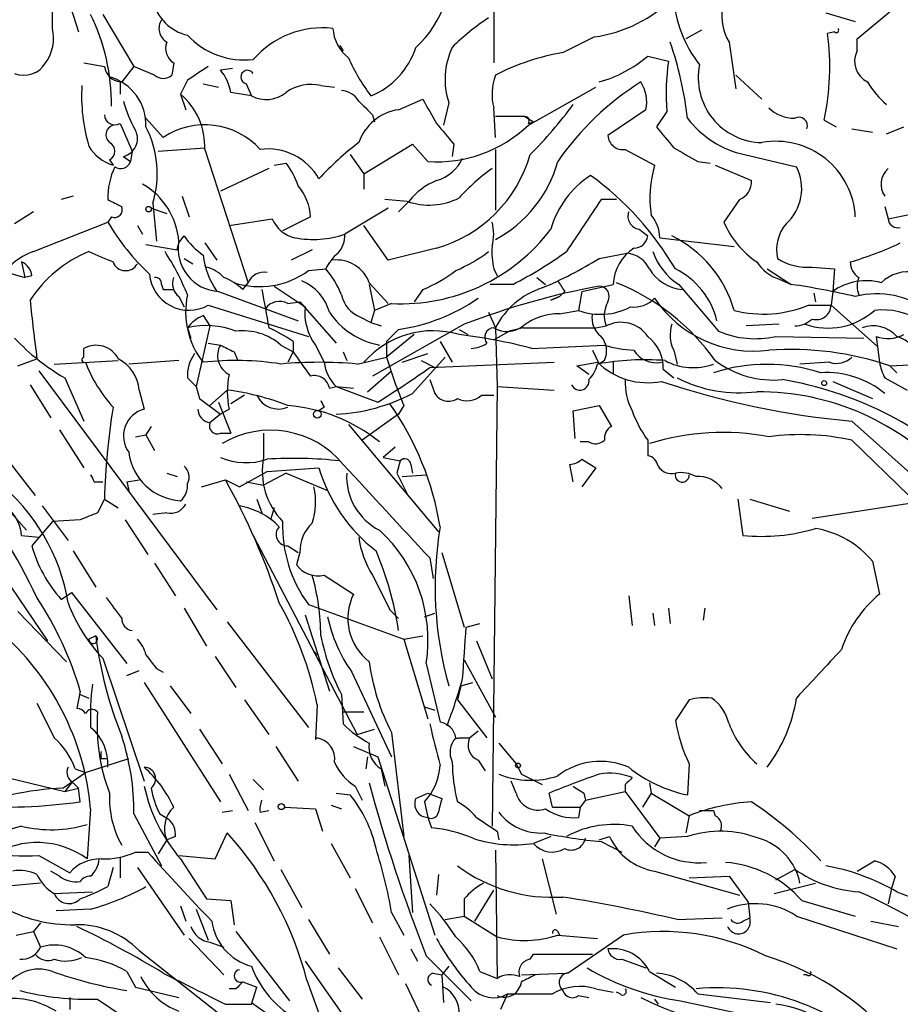
# Model space of a CAD drawing. Extents: x 8 to 923, y 33 to 915.
# Drawn here: x 486 to 529, y 731 to 780 of the extents above; entities that cross this region are included whole.
import ezdxf

# ---------------------------------------------------------------- set-up
doc = ezdxf.new("R2010")
doc.units = 0
doc.header["$MEASUREMENT"] = 0
doc.layers.add('MAIN', color=5, linetype='CONTINUOUS')

msp = doc.modelspace()

# ---------------------------------------------------------------- linework, layer by layer
at = {"layer": 'MAIN'}
for p, q in [((508.9313, 791.7238), (508.9313, 777.4151)), ((487.5107, 782.4104), (488.6113, 778.9391)), ((526.7113, 778.6004), (528.6587, 780.2091)), ((487.3413, 779.1084), (487.3413, 779.9551)), ((489.7967, 779.7858), (491.3207, 777.2458)), ((525.1873, 779.8704), (526.6267, 779.4471)), ((519.0913, 779.0238), (518.3293, 778.6004)), ((512.318, 777.9231), (513.842, 778.6851)), ((525.6107, 778.9391), (525.272, 778.8544)), ((526.7113, 778.0078), (526.7113, 778.6004)), ((501.396, 778.2618), (501.5653, 778.0078)), ((520.446, 778.4311), (520.7847, 776.1451)), ((516.4667, 777.7538), (517.4827, 777.4998)), ((488.8653, 777.4151), (489.8813, 777.2458)), ((491.3207, 777.2458), (490.728, 776.4838)), ((492.3367, 776.8224), (491.3207, 777.2458)), ((493.268, 777.4151), (493.1833, 776.8224)), ((495.554, 777.0764), (496.1467, 777.1611)), ((520.7847, 776.8224), (522.0547, 775.6371)), ((490.6433, 776.4838), (490.6433, 775.8911)), ((493.9453, 776.5684), (493.6067, 775.8911)), ((494.7073, 776.3991), (495.4693, 776.2298)), ((496.824, 776.3991), (497.078, 775.8064)), ((500.4647, 776.3144), (501.142, 776.2298)), ((510.6247, 774.3671), (513.9267, 776.2298)), ((493.6067, 775.8911), (493.8607, 775.1291)), ((497.078, 775.8064), (496.062, 775.9758)), ((504.2747, 775.1291), (505.46, 775.6371)), ((506.73, 775.4678), (506.476, 774.3671)), ((509.016, 773.7744), (508.9313, 775.2138)), ((491.9133, 774.7058), (492.76, 773.7744)), ((503.0047, 774.8751), (503.0893, 774.5364)), ((510.4553, 774.7904), (509.016, 774.7904)), ((510.4553, 774.7904), (510.8787, 774.5364)), ((516.382, 775.1291), (514.5193, 773.8591)), ((517.398, 775.0444), (516.89, 774.2824)), ((490.6433, 774.4518), (491.236, 773.0971)), ((510.6247, 774.4518), (510.8787, 774.5364)), ((525.1027, 774.6211), (525.6953, 774.2824)), ((526.4573, 774.1978), (527.4733, 774.0284)), ((528.1507, 773.9438), (528.9973, 774.2824)), ((492.506, 773.0971), (494.792, 773.2664)), ((502.5813, 771.9964), (504.952, 773.4358)), ((504.952, 773.4358), (505.714, 772.5891)), ((506.984, 773.4358), (506.8993, 772.8431)), ((490.8127, 772.8431), (491.1513, 772.5891)), ((491.236, 773.0971), (491.1513, 772.5891)), ((494.792, 773.1818), (496.9087, 766.6624)), ((501.904, 772.9278), (502.5813, 771.9964)), ((509.016, 773.1818), (509.016, 770.2184)), ((515.366, 773.1818), (516.8053, 772.4198)), ((521.208, 772.9278), (523.748, 772.3351)), ((490.1353, 772.6738), (490.3047, 772.4198)), ((498.1787, 772.4198), (498.7713, 772.5044)), ((518.922, 772.5891), (519.5147, 772.5044)), ((519.7687, 772.4198), (521.5467, 771.6578)), ((497.9247, 772.2504), (495.554, 771.1498)), ((502.5813, 771.9964), (502.5813, 771.2344)), ((488.3573, 770.8958), (487.7647, 770.7264)), ((493.6913, 770.8958), (494.03, 769.8798)), ((492.252, 770.5571), (492.4213, 768.6944)), ((504.698, 770.6418), (503.5973, 770.7264)), ((504.7827, 770.6418), (504.2747, 770.1338)), ((514.9427, 770.7264), (514.1807, 770.7264)), ((520.954, 770.7264), (520.192, 769.6258)), ((528.066, 770.3878), (528.2353, 769.7951)), ((486.41, 770.1338), (485.4787, 769.5411)), ((490.22, 769.8798), (490.0507, 769.6258)), ((492.1673, 770.3031), (492.9293, 770.0491)), ((499.9567, 769.8798), (498.602, 769.2024)), ((503.7667, 770.3031), (501.65, 769.0331)), ((528.2353, 769.7951), (529.5053, 770.0491)), ((486.41, 768.1864), (490.0507, 769.6258)), ((491.49, 769.4564), (491.744, 769.0331)), ((495.9773, 769.4564), (498.094, 769.7951)), ((503.7667, 767.7631), (502.5813, 769.4564)), ((493.522, 768.6098), (493.776, 768.9484)), ((516.0433, 769.2871), (516.4667, 768.9484)), ((491.9133, 768.5251), (493.4373, 768.2711)), ((493.4373, 768.2711), (493.522, 768.6098)), ((493.4373, 768.2711), (493.522, 768.6098)), ((494.792, 768.6098), (495.3847, 767.7631)), ((517.0593, 768.8638), (520.7, 768.4404)), ((500.0413, 768.2711), (499.0253, 767.7631)), ((506.1373, 768.3558), (503.7667, 767.7631)), ((514.096, 767.8478), (515.4507, 768.1018)), ((485.8173, 767.6784), (485.9867, 766.9164)), ((493.776, 767.8478), (494.1993, 767.5938)), ((485.14, 767.1704), (485.9867, 766.9164)), ((486.3253, 767.0011), (485.9867, 766.9164)), ((499.872, 767.2551), (500.7187, 767.3398)), ((508.9313, 767.3398), (509.1007, 767.0011)), ((522.3087, 767.3398), (523.494, 766.5778)), ((524.51, 767.4244), (525.6107, 767.3398)), ((525.6107, 767.3398), (525.526, 766.2391)), ((492.6753, 766.5778), (492.76, 766.3238)), ((496.6547, 766.3238), (496.9087, 766.6624)), ((498.1787, 766.4931), (499.7027, 765.4771)), ((502.8353, 766.6624), (503.7667, 765.6464)), ((502.8353, 766.5778), (503.0893, 765.3078)), ((509.8627, 766.5778), (508.762, 766.5778)), ((511.048, 766.9164), (511.4713, 766.5778)), ((513.2493, 766.2391), (514.7733, 766.5778)), ((517.9907, 766.5778), (519.938, 764.2918)), ((522.9013, 766.8318), (523.494, 766.5778)), ((492.76, 766.3238), (493.268, 766.3238)), ((495.4693, 766.2391), (499.364, 764.7998)), ((505.46, 766.3238), (505.0367, 765.7311)), ((512.4027, 766.2391), (512.1487, 765.9851)), ((513.2493, 766.2391), (513.08, 765.3078)), ((524.5947, 766.1544), (524.6793, 765.7311)), ((524.5947, 766.1544), (524.6793, 765.7311)), ((525.526, 766.2391), (525.4413, 765.5618)), ((493.522, 765.9851), (493.776, 765.4771)), ((494.9613, 765.5618), (499.872, 764.0378)), ((498.856, 765.6464), (499.4487, 765.7311)), ((499.4487, 765.7311), (501.2267, 763.6991)), ((503.936, 765.6464), (503.0893, 765.3078)), ((512.1487, 765.9851), (511.7253, 765.8158)), ((511.7253, 765.8158), (512.1487, 765.9851)), ((524.3407, 765.5618), (525.4413, 765.5618)), ((525.4413, 765.5618), (527.7273, 763.5298)), ((494.7073, 765.0538), (495.046, 764.5458)), ((503.0893, 765.3078), (502.92, 764.7151)), ((508.6773, 765.2231), (509.016, 764.4611)), ((512.1487, 765.1384), (513.08, 765.3078)), ((495.046, 764.5458), (494.3687, 761.5824)), ((502.412, 764.9691), (502.92, 764.7151)), ((502.92, 764.7151), (503.428, 764.5458)), ((507.492, 764.6304), (503.0047, 762.0904)), ((513.9267, 764.4611), (514.4347, 764.5458)), ((522.9013, 764.6304), (521.2927, 764.5458)), ((493.9453, 764.4611), (494.1147, 763.9531)), ((504.2747, 764.3764), (503.682, 763.7838)), ((505.0367, 764.1224), (503.682, 763.0218)), ((507.238, 764.3764), (507.6613, 764.1224)), ((508.9313, 763.8684), (509.6933, 764.2918)), ((509.016, 764.4611), (509.1007, 761.5824)), ((510.3707, 764.4611), (509.6933, 764.2918)), ((510.3707, 764.4611), (513.9267, 764.4611)), ((494.9613, 763.6991), (495.554, 763.6144)), ((498.5173, 763.6144), (499.11, 763.2758)), ((499.11, 763.7838), (499.11, 763.2758)), ((500.2107, 763.6144), (500.634, 762.7678)), ((503.682, 763.7838), (503.682, 763.0218)), ((506.3067, 763.7838), (506.8993, 762.7678)), ((510.794, 763.4451), (514.35, 763.6144)), ((522.732, 764.0378), (527.05, 763.9531)), ((527.6427, 764.0378), (527.812, 762.7678)), ((488.8653, 763.0218), (488.8653, 763.4451)), ((496.2313, 763.2758), (496.4007, 762.8524)), ((499.11, 763.2758), (498.856, 762.7678)), ((501.5653, 763.2758), (501.7347, 762.8524)), ((504.444, 762.7678), (505.714, 763.1911)), ((513.7573, 763.3604), (514.096, 762.6831)), ((517.7367, 763.3604), (517.906, 762.6831)), ((485.648, 762.5984), (486.5793, 762.9371)), ((487.426, 762.6831), (490.5587, 762.8524)), ((493.522, 762.8524), (491.0667, 762.6831)), ((502.2427, 762.6831), (503.682, 763.0218)), ((504.952, 761.2438), (506.5607, 763.0218)), ((505.3753, 762.8524), (506.0527, 762.5138)), ((505.7987, 762.5138), (511.8947, 762.7678)), ((512.9953, 762.5984), (514.0113, 762.7678)), ((514.35, 762.8524), (514.096, 762.6831)), ((514.7733, 762.7678), (514.7733, 762.1751)), ((525.3567, 762.7678), (523.9173, 762.6831)), ((528.32, 762.5984), (535.178, 762.9371)), ((486.664, 762.3444), (495.3847, 750.6604)), ((502.7507, 761.3284), (503.936, 762.3444)), ((513.588, 762.1751), (512.9953, 762.5984)), ((517.2287, 762.4291), (517.7367, 762.0058)), ((528.32, 762.5984), (528.6587, 762.2598)), ((486.2407, 761.6671), (487.2567, 760.0584)), ((487.934, 762.0058), (488.8653, 759.8891)), ((493.9453, 762.0058), (494.3687, 761.5824)), ((505.7987, 761.9211), (506.0527, 761.2438)), ((525.526, 761.8364), (527.4733, 760.9898)), ((528.066, 762.0058), (529.1667, 761.4131)), ((491.5747, 761.4131), (491.8287, 760.4818)), ((494.3687, 761.5824), (494.538, 760.9898)), ((495.046, 760.6511), (495.8927, 761.4131)), ((500.888, 761.4978), (501.2267, 761.5824)), ((501.2267, 761.5824), (502.0733, 761.4978)), ((501.2267, 761.5824), (503.2587, 760.8204)), ((509.1007, 761.5824), (508.8467, 740.0771)), ((509.1007, 761.5824), (511.8947, 761.4131)), ((494.538, 760.9898), (495.554, 760.2278)), ((495.4693, 760.8204), (496.062, 759.2964)), ((496.7393, 761.1591), (496.062, 760.7358)), ((508.3387, 761.1591), (508.9313, 761.1591)), ((495.554, 760.2278), (495.046, 759.8044)), ((495.9773, 760.4818), (495.554, 760.2278)), ((500.634, 760.5664), (500.38, 760.3971)), ((504.2747, 760.2278), (502.4967, 758.9578)), ((504.5287, 760.6511), (504.2747, 760.2278)), ((512.826, 760.3971), (514.096, 760.6511)), ((512.9107, 759.0424), (512.826, 760.3971)), ((514.096, 760.6511), (514.6887, 759.6351)), ((526.4573, 759.8891), (534.416, 752.7771)), ((487.68, 759.4658), (488.8653, 757.6031)), ((492.1673, 759.6351), (491.9133, 759.2118)), ((495.554, 759.2964), (496.062, 759.2964)), ((497.6707, 759.2964), (497.6707, 758.1111)), ((501.8193, 759.7198), (506.222, 754.4704)), ((491.4053, 759.1271), (491.9133, 759.2118)), ((491.9133, 759.2118), (492.3367, 758.4498)), ((513.588, 758.8731), (513.1647, 758.8731)), ((516.4667, 758.9578), (516.4667, 758.1958)), ((526.4573, 758.9578), (529.2513, 756.2484)), ((504.1053, 758.6191), (503.5127, 758.1111)), ((503.5127, 758.1111), (504.3593, 757.9418)), ((504.3593, 757.9418), (504.19, 757.3491)), ((513.2493, 758.0264), (513.9267, 757.6031)), ((485.3093, 757.7724), (486.4947, 756.2484)), ((492.9293, 757.3491), (493.4373, 757.1798)), ((496.4853, 756.6718), (497.84, 757.4338)), ((498.7713, 757.3491), (497.6707, 756.7564)), ((497.84, 757.4338), (500.38, 757.6031)), ((498.7713, 757.3491), (500.8033, 756.5024)), ((504.19, 757.3491), (504.698, 756.3331)), ((504.8673, 757.7724), (504.952, 757.3491)), ((512.826, 756.9258), (512.6567, 757.7724)), ((513.9267, 757.6031), (513.2493, 756.6718)), ((489.3733, 756.9258), (489.7967, 756.9258)), ((490.982, 756.9258), (491.5747, 757.0104)), ((490.982, 756.9258), (491.0667, 756.5024)), ((494.6227, 756.6718), (495.808, 757.0104)), ((495.808, 757.0104), (496.4853, 756.6718)), ((496.824, 756.9258), (497.6707, 756.7564)), ((504.444, 757.1798), (505.6293, 757.2644)), ((489.8813, 756.0791), (489.5427, 755.4018)), ((489.8813, 756.0791), (490.5587, 755.6558)), ((497.332, 756.0791), (497.586, 755.4018)), ((520.8693, 756.0791), (521.1233, 754.3011)), ((521.462, 756.0791), (523.4093, 755.4864)), ((524.51, 755.1478), (531.114, 756.1638)), ((485.3093, 755.4018), (486.0713, 754.5551)), ((486.8333, 755.7404), (488.1033, 754.0471)), ((492.9293, 755.4018), (492.252, 755.3171)), ((498.1787, 755.6558), (498.0093, 755.0631)), ((487.3413, 754.9784), (486.3253, 753.7931)), ((488.696, 755.0631), (487.3413, 754.9784)), ((490.8973, 755.0631), (491.998, 753.3698)), ((485.8173, 754.3011), (486.664, 754.2164)), ((497.1627, 754.3011), (502.2427, 744.5644)), ((488.3573, 753.5391), (489.458, 751.7611)), ((498.856, 753.7931), (499.364, 753.4544)), ((499.4487, 753.4544), (499.2793, 752.8618)), ((505.7987, 753.2004), (505.968, 752.1844)), ((506.3913, 753.4544), (507.492, 749.8138)), ((527.4733, 753.0311), (527.812, 751.4224)), ((492.3367, 752.9464), (493.3527, 751.3378)), ((484.9707, 752.2691), (487.0873, 749.1364)), ((500.634, 752.3538), (502.0733, 751.4224)), ((487.7647, 751.1684), (488.2727, 751.5071)), ((488.2727, 751.5071), (490.982, 748.0358)), ((515.5353, 751.3378), (515.7047, 749.8984)), ((485.648, 750.5758), (488.0187, 748.1204)), ((493.776, 750.7451), (494.8767, 748.8824)), ((499.872, 750.9144), (504.5287, 749.2211)), ((503.8513, 750.6604), (504.2747, 750.2371)), ((517.4827, 750.7451), (517.5673, 749.9831)), ((519.2607, 750.7451), (519.176, 750.1524)), ((499.7027, 750.4064), (500.888, 746.6811)), ((505.5447, 750.3218), (506.0527, 750.4911)), ((516.7207, 750.4911), (516.8053, 749.8984)), ((495.8927, 750.0678), (499.872, 744.9031)), ((507.5767, 749.8138), (508.254, 749.9831)), ((489.458, 749.3904), (489.1193, 749.2211)), ((504.5287, 749.2211), (505.46, 749.3904)), ((504.5287, 749.2211), (505.714, 745.3264)), ((508.0847, 749.1364), (508.8467, 747.2738)), ((489.7967, 748.2898), (491.8287, 742.2784)), ((495.3, 748.3744), (496.316, 746.8504)), ((500.126, 748.6284), (500.2953, 748.4591)), ((507.492, 748.2051), (509.016, 745.4111)), ((490.982, 747.4431), (491.5747, 747.6971)), ((492.4213, 747.7818), (492.76, 747.6124)), ((505.6293, 748.0358), (506.3067, 745.1571)), ((501.9887, 747.6124), (503.936, 743.4638)), ((491.8287, 747.1044), (495.554, 741.2624)), ((493.0987, 746.9351), (494.1147, 745.5804)), ((507.3227, 746.9351), (507.1533, 746.2578)), ((507.3227, 746.9351), (507.9153, 747.1044)), ((488.696, 746.6811), (488.5267, 745.8344)), ((488.696, 746.5118), (489.1193, 746.3424)), ((496.7393, 746.2578), (497.9247, 744.5644)), ((501.4807, 746.5118), (501.5653, 745.0724)), ((507.1533, 746.2578), (508.5927, 744.3951)), ((518.4987, 746.2578), (517.8213, 745.2418)), ((500.2953, 746.0038), (500.2107, 744.3104)), ((505.5447, 745.9191), (506.0527, 745.7498)), ((501.5653, 745.6651), (502.5813, 745.6651)), ((494.538, 744.8184), (495.6387, 743.1251)), ((502.2427, 744.5644), (503.0893, 744.8184)), ((477.52, 744.3104), (487.934, 741.7704)), ((500.2107, 744.3104), (500.2953, 744.3951)), ((503.936, 744.6491), (504.5287, 739.5691)), ((507.238, 744.3951), (507.746, 744.3951)), ((507.746, 744.3951), (508.1693, 744.7338)), ((498.2633, 743.9718), (499.364, 742.2784)), ((502.0733, 743.9718), (503.2587, 743.4638)), ((509.1853, 744.1411), (510.032, 743.1251)), ((488.95, 742.7018), (491.0667, 743.3791)), ((489.712, 743.3791), (489.966, 743.3791)), ((502.7507, 743.4638), (502.666, 742.8711)), ((503.2587, 743.4638), (506.0527, 734.7431)), ((488.442, 742.8711), (488.95, 742.7018)), ((503.428, 742.8711), (503.5973, 742.0244)), ((508.1693, 743.2944), (508.508, 742.7864)), ((510.032, 743.1251), (510.286, 742.6171)), ((518.4987, 743.1251), (518.414, 741.6011)), ((487.8493, 741.9398), (488.95, 742.7018)), ((495.9773, 742.6171), (496.9087, 740.8391)), ((510.286, 742.6171), (511.302, 742.1091)), ((488.2727, 742.1938), (487.934, 741.7704)), ((487.934, 741.7704), (488.6113, 741.9398)), ((488.3573, 742.1938), (488.6113, 741.9398)), ((488.696, 741.2624), (488.6113, 741.9398)), ((497.1627, 742.3631), (497.6707, 741.8551)), ((502.158, 742.0244), (502.4967, 741.3471)), ((510.032, 741.6858), (509.778, 742.2784)), ((515.366, 742.1091), (515.366, 741.7704)), ((516.5513, 742.1938), (516.636, 741.6858)), ((501.2267, 741.6858), (501.904, 741.6011)), ((505.1213, 741.4318), (505.714, 741.6858)), ((505.714, 741.6858), (506.3913, 741.4318)), ((511.81, 741.0084), (511.6407, 741.6858)), ((513.334, 741.6858), (513.4187, 741.3471)), ((513.4187, 741.3471), (515.366, 741.7704)), ((515.366, 741.7704), (517.0593, 739.4844)), ((516.636, 741.6858), (516.2127, 741.0084)), ((516.636, 741.6858), (518.4987, 740.5851)), ((498.6867, 741.0084), (500.2107, 740.9238)), ((500.9727, 741.0931), (501.4807, 740.9238)), ((505.5447, 741.2624), (505.714, 740.5004)), ((511.81, 741.0084), (513.1647, 741.0084)), ((513.1647, 741.0084), (513.08, 740.5004)), ((513.4187, 741.3471), (513.1647, 741.0084)), ((489.204, 740.9238), (489.0347, 738.4684)), ((491.3207, 740.6698), (492.6753, 738.1298)), ((492.5907, 740.6698), (493.014, 740.4158)), ((495.6387, 740.7544), (496.1467, 740.8391)), ((497.5013, 740.7544), (497.9247, 740.8391)), ((500.2107, 740.9238), (500.5493, 739.8231)), ((505.714, 740.5004), (505.8833, 739.9924)), ((518.4987, 740.5851), (518.3293, 739.7384)), ((519.0067, 740.8391), (519.684, 740.8391)), ((519.684, 740.8391), (519.7687, 740.5851)), ((497.2473, 740.2464), (498.1787, 738.3838)), ((493.3527, 739.5691), (492.9293, 739.3998)), ((495.3, 738.4684), (495.8927, 739.7384)), ((509.1007, 739.8231), (509.1853, 739.3998)), ((511.7253, 739.5691), (510.8787, 739.2304)), ((514.096, 739.3998), (514.604, 739.5691)), ((518.414, 739.5691), (517.0593, 739.4844)), ((492.9293, 739.3998), (492.506, 738.7224)), ((500.9727, 739.2304), (501.904, 737.5371)), ((514.1807, 739.3151), (515.1967, 738.8071)), ((517.0593, 739.4844), (516.8053, 739.0611)), ((486.664, 738.6378), (488.188, 737.7911)), ((490.6433, 738.5531), (490.6433, 737.5371)), ((491.4053, 738.8071), (491.998, 738.8071)), ((493.522, 738.6378), (495.3, 738.4684)), ((504.7827, 738.6378), (504.952, 735.8438)), ((509.016, 738.8918), (509.1007, 732.6264)), ((493.6067, 738.4684), (494.8767, 736.5211)), ((511.302, 738.4684), (511.9793, 735.7591)), ((526.7113, 737.8758), (527.558, 738.3838)), ((487.68, 737.6218), (487.2567, 737.8758)), ((490.3047, 738.0451), (490.0507, 737.1138)), ((491.49, 738.0451), (493.776, 734.7431)), ((498.5173, 737.9604), (499.5333, 736.0978)), ((506.222, 737.7064), (506.1373, 736.6904)), ((516.8053, 737.8758), (520.954, 736.6904)), ((518.4987, 737.5371), (520.446, 737.6218)), ((520.446, 737.6218), (521.3773, 736.3518)), ((522.732, 737.4524), (523.6633, 737.9604)), ((528.574, 737.6218), (528.4047, 737.0291)), ((486.7487, 737.2831), (484.9707, 737.1138)), ((522.6473, 736.7751), (524.6793, 737.2831)), ((487.426, 736.7751), (489.2887, 736.8598)), ((502.158, 737.0291), (503.0047, 735.3358)), ((508, 735.4204), (508.9313, 736.9444)), ((528.4047, 737.0291), (528.2353, 736.2671)), ((528.6587, 736.8598), (529.336, 736.6058)), ((493.6067, 736.1824), (493.8607, 735.4204)), ((494.8767, 736.5211), (496.062, 736.4364)), ((496.062, 736.4364), (496.2313, 735.2511)), ((507.492, 736.5211), (507.492, 735.6744)), ((521.3773, 736.3518), (521.462, 735.5898)), ((524.002, 736.4364), (526.6267, 735.6744)), ((489.204, 736.0131), (487.5107, 735.9284)), ((494.3687, 736.0131), (494.9613, 734.4891)), ((503.936, 735.8438), (504.5287, 734.7431)), ((506.5607, 735.5051), (507.492, 735.6744)), ((507.492, 735.6744), (509.1007, 734.6584)), ((523.748, 735.6744), (528.6587, 734.0658)), ((486.7487, 735.3358), (486.41, 734.9124)), ((499.872, 735.5051), (500.888, 733.8118)), ((517.906, 735.5051), (520.1073, 735.5898)), ((521.1233, 735.4204), (521.462, 735.5898)), ((527.3887, 735.4204), (528.7433, 735.1664)), ((485.5633, 734.7431), (486.41, 734.9124)), ((486.41, 734.9124), (486.7487, 734.1504)), ((496.316, 734.9124), (498.9407, 731.5258)), ((512.064, 734.9124), (512.1487, 734.7431)), ((512.064, 734.7431), (514.0113, 734.5738)), ((515.2813, 734.7431), (512.572, 732.8804)), ((494.03, 734.5738), (495.7233, 732.7958)), ((495.046, 734.4044), (495.7233, 734.1504)), ((503.3433, 734.6584), (504.2747, 732.7958)), ((491.5747, 733.9811), (498.2633, 728.7318)), ((504.8673, 734.0658), (505.206, 733.4731)), ((505.6293, 733.7271), (507.8307, 731.5258)), ((510.7093, 733.5578), (510.8787, 733.8118)), ((510.8787, 733.8118), (513.7573, 733.8118)), ((499.7027, 733.4731), (502.0733, 730.0864)), ((515.1967, 733.5578), (516.382, 733.1344)), ((490.982, 732.9651), (491.4053, 732.2031)), ((501.3113, 733.1344), (502.4967, 731.6104)), ((505.968, 732.8804), (506.3913, 732.7958)), ((506.73, 733.2191), (506.3913, 732.7958)), ((506.3913, 732.7958), (506.476, 731.4411)), ((508.254, 732.9651), (509.1007, 732.6264)), ((510.286, 732.7958), (512.4873, 732.8804)), ((512.572, 732.8804), (512.4873, 732.8804)), ((516.5513, 732.9651), (517.8213, 732.2031)), ((524.256, 732.7958), (524.0867, 732.7958)), ((496.6547, 732.4571), (497.332, 732.2031)), ((499.7873, 732.5418), (500.5493, 730.4251)), ((504.6133, 732.3724), (505.5447, 730.4251)), ((491.4053, 732.2031), (493.522, 731.6951)), ((496.316, 732.1184), (495.9773, 732.1184)), ((497.078, 731.3564), (497.332, 732.2031)), ((509.6087, 731.8644), (509.27, 731.1024)), ((513.9267, 732.1184), (514.7733, 731.9491)), ((515.112, 731.8644), (514.9427, 731.9491)), ((518.922, 731.8644), (522.478, 731.4411)), ((488.188, 731.6951), (488.188, 731.1024)), ((489.5427, 731.6104), (494.7073, 728.1391)), ((495.808, 731.3564), (497.078, 731.3564)), ((497.078, 731.4411), (497.9247, 730.8484)), ((513.08, 731.7798), (513.588, 731.6951)), ((516.8053, 731.6104), (516.9747, 731.3564)), ((518.0753, 731.5258), (522.8167, 730.5098))]:
    msp.add_line(p, q, dxfattribs=at)
for centre, radius in [((492.0403, 770.2608), 0.1338), ((525.1026, 761.7518), 0.1197), ((500.2953, 760.2278), 0.1893), ((510.1166, 743.0405), 0.1197), ((498.5384, 741.0296), 0.1496)]:
    msp.add_circle(centre, radius, dxfattribs=at)
for centre, radius, start, end in [((501.7922, 781.882), 4.9809, 311.94181, 13.00755), ((522.6302, 779.7309), 2.5417, 133.85226, 210.75654), ((494.4788, 780.9966), 2.2898, 193.47306, 256.52694), ((512.8967, 785.4442), 6.8249, 277.96151, 315.1674), ((523.5573, 780.9759), 5.8307, 183.37737, 218.69833), ((480.3606, 775.4248), 9.8602, 359.26549, 26.24957), ((493.3377, 779.105), 0.788, 147.20536, 238.7831), ((514.6889, 770.3723), 11.0269, 123.03665, 134.94415), ((485.2674, 778.6426), 2.1256, 324.72554, 12.65862), ((500.5608, 774.6389), 4.497, 83.66122, 139.081), ((503.0623, 779.2485), 2.0099, 183.99706, 231.79698), ((525.6954, 779.0238), 0.1196, 225, 45), ((496.7302, 781.3696), 3.8098, 223.03122, 276.51839), ((512.609, 777.2408), 12.7654, 348.15769, 7.26186), ((493.7338, 778.1349), 0.8573, 159.78735, 237.09212), ((501.4815, 779.3495), 3.824, 292.09717, 342.14596), ((510.2285, 776.6091), 3.68, 154.78031, 198.06765), ((500.5072, 772.5947), 18.0308, 6.72378, 18.88624), ((510.4014, 781.4838), 9.3917, 203.9649, 217.19372), ((514.2221, 766.7077), 11.3759, 99.63554, 117.23517), ((512.354, 782.5833), 6.3434, 285.93919, 310.41701), ((527.7274, 777.4998), 1.136, 153.4372, 243.43044), ((485.9444, 778.0501), 1.2342, 247.83222, 329.03545), ((490.7703, 777.3728), 0.898, 188.1301, 261.8699), ((663.8262, 522.8727), 305.3212, 123.578089, 123.807241), ((493.7562, 775.579), 2.3397, 9.76427, 39.79115), ((528.4811, 775.8912), 11.1154, 171.67905, 184.36917), ((522.1064, 776.686), 3.166, 168.256, 269.06434), ((489.4517, 774.3714), 2.4632, 357.92935, 73.88718), ((492.76, 777.2669), 0.6138, 226.39943, 313.60057), ((496.8864, 776.7244), 0.3312, 33.47418, 259.14126), ((511.5363, 775.8832), 2.6896, 159.56189, 194.41134), ((497.0992, 775.7639), 8.3367, 176.21381, 196.8232), ((499.9989, 774.2402), 2.1259, 77.34315, 125.27199), ((523.4916, 764.7325), 13.8678, 122.07208, 145.49105), ((514.5707, 775.4906), 1.8471, 348.71319, 32.52853), ((530.9889, 778.7292), 4.3877, 210.78057, 229.69501), ((491.3818, 773.3038), 3.4124, 357.95112, 49.30673), ((497.8003, 777.1338), 1.5112, 241.44733, 309.98033), ((501.3964, 774.9605), 1.1031, 32.44968, 85.61723), ((802.1315, 944.3738), 341.3005, 209.629753, 209.858929), ((496.1506, 776.9085), 5.5075, 194.2545, 210.50183), ((672.0034, 944.576), 239.4973, 224.889621, 225.118787), ((495.1443, 788.4863), 22.0076, 315.01197, 323.45934), ((523.6689, 776.5613), 1.8555, 226.5701, 269.82708), ((490.3893, 774.892), 0.5083, 181.9054, 299.9854), ((504.6241, 772.7231), 2.4313, 98.26275, 160.85632), ((510.4554, 774.5788), 0.2116, 323.12469, 90.02708), ((522.2476, 777.6457), 4.8311, 217.48377, 257.57333), ((523.8633, 774.3394), 0.4174, 340.17168, 118.62799), ((490.4318, 773.9014), 0.4827, 105.26553, 232.1094), ((487.4955, 772.0027), 4.9713, 343.09487, 27.29491), ((494.789, 770.7447), 3.6464, 41.94085, 123.81035), ((506.1274, 779.1179), 6.5419, 266.3769, 313.42986), ((760.5481, 985.6083), 330.6235, 219.692078, 219.921272), ((771.3303, 985.4635), 330.6619, 219.692093, 219.921261), ((490.597, 773.717), 0.9001, 283.86488, 26.10674), ((515.2531, 773.9085), 0.7355, 183.85139, 278.83087), ((490.8177, 774.2929), 1.942, 209.00933, 254.68356), ((489.9096, 773.0971), 0.4797, 298.06616, 61.93384), ((511.1258, 761.9287), 14.5527, 127.19975, 137.59582), ((687.6496, 1069.2443), 341.2819, 240.141033, 240.370223), ((522.7379, 769.6872), 3.8936, 2.83536, 100.10584), ((497.8823, 770.3454), 2.8619, 29.21892, 97.65047), ((504.3112, 774.7539), 6.6536, 285.92943, 344.07057), ((505.5409, 773.6291), 2.0595, 286.83274, 334.99033), ((493.5271, 770.8347), 3.4781, 154.4443, 181.78435), ((490.6735, 772.7524), 0.5049, 235.74338, 341.13086), ((496.097, 770.3543), 3.4314, 17.80924, 38.7988), ((506.116, 774.2233), 6.1684, 298.0432, 344.63718), ((522.246, 770.8111), 5.6735, 163.52817, 188.5827), ((521.6558, 771.2723), 2.3467, 312.46125, 26.92975), ((514.5197, 764.291), 9.7742, 125.47907, 138.15845), ((516.1985, 768.003), 4.6539, 122.86986, 163.98307), ((504.7599, 759.6562), 15.1538, 30.46693, 53.97374), ((528.9124, 771.4779), 1.0272, 131.23472, 214.51772), ((489.9868, 768.4075), 3.5468, 4.63968, 60.3016), ((497.526, 769.8117), 2.4317, 1.60481, 40.89955), ((507.2392, 768.7777), 3.0837, 110.93639, 142.80718), ((520.5948, 771.6093), 0.9531, 292.13851, 2.91674), ((505.7693, 773.7075), 3.2475, 250.73818, 296.88855), ((575.0493, 939.9019), 189.3281, 243.323741, 243.552897), ((490.3682, 770.2396), 0.3891, 247.61346, 22.38654), ((1148.3565, 346.0914), 763.2128, 146.1943041, 146.4234788), ((516.1332, 769.9168), 0.6361, 160.05229, 261.87499), ((515.3591, 768.8416), 1.7003, 0.74808, 41.32572), ((499.6917, 775.2558), 11.1645, 210.2834, 227.03621), ((499.5237, 770.3687), 1.5405, 201.86081, 257.66807), ((506.857, 769.0331), 2.0761, 343.41204, 16.58796), ((524.404, 771.4671), 4.5969, 203.61282, 235.50618), ((524.7218, 768.2711), 1.9516, 139.40125, 192.52722), ((528.6962, 769.8139), 0.4613, 182.33579, 286.60051), ((496.7805, 771.0216), 3.6504, 214.6069, 235.3931), ((500.0988, 773.6405), 4.8615, 259.28224, 288.60713), ((500.2991, 768.9972), 1.3514, 318.50378, 1.52227), ((504.4075, 774.7905), 9.1563, 267.04825, 323.05476), ((515.7968, 769.0307), 0.6749, 269.36331, 352.99607), ((515.0561, 763.6788), 5.8743, 16.09974, 63.77431), ((495.5684, 768.3175), 2.0808, 169.56438, 267.27015), ((513.2866, 768.2281), 4.445, 177.26241, 191.52784), ((522.0147, 782.8687), 15.8031, 286.00785, 295.53977), ((487.2974, 765.4977), 2.8313, 108.26537, 155.70979), ((491.5176, 762.3412), 6.3181, 112.30846, 146.6369), ((616.7197, 1064.3002), 322.4364, 246.68798, 246.917149), ((482.3693, 761.3949), 12.4843, 21.99103, 32.95649), ((498.56, 768.4669), 3.8789, 186.6591, 215.05361), ((502.5403, 766.5346), 1.9916, 128.10358, 156.15318), ((504.1468, 774.1569), 7.4948, 292.94553, 307.19174), ((500.5503, 784.7174), 20.3903, 297.17479, 305.83297), ((517.0057, 766.4814), 2.2345, 122.98173, 177.52738), ((515.3314, 766.7536), 1.3535, 25.66574, 84.94316), ((519.5944, 769.1496), 3.0308, 198.53, 238.05353), ((485.5152, 766.9226), 0.8139, 5.53477, 68.21297), ((490.9164, 767.9031), 0.6517, 200.17015, 331.6653), ((501.2584, 766.1016), 1.6736, 19.57714, 96.90124), ((502.7951, 786.3524), 21.6825, 293.10015, 301.41273), ((523.6209, 768.9059), 2.1954, 213.9948, 250.866), ((524.2984, 770.1759), 2.7596, 237.52562, 274.39759), ((527.3465, 767.7208), 0.9747, 182.49313, 235.61378), ((494.014, 767.2532), 1.9385, 184.95387, 299.25182), ((494.4623, 765.7743), 1.7013, 42.16744, 75.9025), ((497.4695, 770.5348), 4.0655, 252.26832, 306.22414), ((497.7009, 766.3178), 0.8639, 80.73394, 156.49139), ((497.0769, 764.2911), 4.7495, 21.99384, 39.93408), ((502.5363, 773.2291), 7.4988, 292.94777, 307.18714), ((518.3527, 768.4105), 2.0956, 210.72602, 264.72388), ((516.0858, 763.8686), 3.8809, 13.88335, 63.43627), ((529.2366, 765.2723), 1.9307, 79.45308, 133.94655), ((492.3791, 766.6202), 0.2992, 351.85365, 98.14635), ((494.0159, 766.6201), 0.8045, 158.38772, 232.12439), ((494.8057, 764.4459), 2.6354, 45.44429, 69.62386), ((498.6759, 764.6208), 2.2927, 15.23101, 68.03895), ((520.5817, 730.8604), 36.2181, 100.31578, 111.18699), ((639.2448, 851.1757), 152.6537, 213.578079, 213.807241), ((514.0791, 765.9851), 0.5083, 330.0146, 88.0946), ((510.8894, 756.5667), 10.879, 35.29486, 68.12514), ((518.0613, 729.2882), 37.6833, 76.86185, 81.71093), ((527.1587, 763.9453), 2.8155, 74.80432, 125.44282), ((527.8114, 766.4931), 1.1001, 157.36972, 202.63028), ((497.8029, 765.2211), 3.9499, 167.59218, 218.39725), ((963.4014, 850.0622), 473.2823, 190.191062, 190.420259), ((502.9856, 766.3988), 1.5404, 192.33193, 248.13919), ((512.5112, 762.6734), 3.9258, 107.93927, 152.91149), ((527.685, 761.9633), 4.1587, 51.61496, 104.74265), ((591.0555, 776.6851), 105.3769, 185.920414, 187.496468), ((498.4476, 764.9044), 0.847, 61.17142, 144.82012), ((502.9539, 773.49), 9.2088, 278.24625, 304.49596), ((515.7165, 765.05), 1.3774, 150.36399, 201.47235), ((515.7702, 766.9276), 1.4583, 264.08806, 315.21948), ((521.6536, 769.1499), 5.8365, 213.83137, 277.28099), ((522.1351, 770.957), 5.8286, 255.74632, 292.23513), ((524.7123, 765.5852), 0.7294, 253.89815, 358.16151), ((495.5136, 763.231), 1.9932, 113.86179, 141.89105), ((502.2848, 765.1807), 2.5991, 173.45166, 217.05904), ((504.0197, 767.3248), 3.7716, 213.86577, 259.66852), ((512.0921, 762.3447), 2.7943, 88.83935, 128.02767), ((514.1596, 768.2483), 3.1324, 249.83937, 297.78887), ((514.8656, 764.933), 1.1272, 169.50056, 232.5811), ((525.2871, 767.8567), 3.4138, 250.92231, 311.69891), ((527.9701, 761.8431), 3.4891, 18.27293, 96.78303), ((494.8505, 760.4531), 4.1089, 69.10465, 102.72664), ((509.5894, 765.5502), 1.2725, 238.85709, 307.87854), ((515.1655, 763.1508), 1.5748, 34.28141, 117.64874), ((519.1846, 764.0948), 1.6235, 160.73694, 206.89491), ((523.6125, 765.9008), 1.356, 272.14706, 311.4451), ((527.4945, 762.9794), 1.5734, 42.27467, 109.65456), ((496.6501, 761.462), 2.8495, 49.05847, 96.73345), ((494.9586, 757.8945), 7.2054, 54.81978, 65.69155), ((505.9546, 759.8529), 4.4582, 73.26937, 139.1694), ((504.4844, 739.9917), 24.2873, 74.94239, 83.49003), ((508.959, 763.9926), 0.4694, 93.38367, 218.70365), ((521.7232, 768.4352), 4.5116, 246.69102, 282.92056), ((528.2257, 765.5906), 1.6586, 249.42131, 297.72379), ((493.4584, 771.4929), 10.9784, 223.37639, 239.78748), ((489.4662, 762.3718), 1.2301, 27.35872, 119.24281), ((496.4532, 763.0969), 1.0375, 150.07908, 242.69394), ((580.5326, 932.75), 189.2834, 243.323728, 243.552938), ((507.7458, 764.9697), 1.527, 273.18732, 303.68486), ((513.3762, 763.3181), 1.0794, 334.44149, 41.81559), ((516.0095, 768.8132), 5.4572, 252.29649, 267.68749), ((515.2384, 762.4712), 1.9907, 358.78823, 51.90162), ((527.9711, 762.0281), 2.1241, 22.83483, 71.1121), ((495.7936, 762.1187), 1.8517, 144.61051, 183.49546), ((795.8713, 974.3494), 364.1694, 215.422613, 215.651805), ((516.8946, 764.0425), 1.2988, 211.67946, 281.0703), ((523.4521, 748.1664), 15.2308, 71.3608, 93.98624), ((488.9077, 762.8948), 0.1339, 108.46201, 288.42141), ((495.6806, 765.3921), 7.2241, 201.3011, 221.91287), ((489.6821, 761.252), 1.8995, 4.86535, 62.51626), ((496.2985, 748.6081), 14.2488, 81.04155, 96.41173), ((500.38, 742.2677), 20.5002, 84.78677, 95.21323), ((502.5951, 763.0075), 1.9757, 186.96854, 226.16278), ((530.1521, 771.1391), 27.6868, 197.04864, 202.25994), ((512.3859, 763.0875), 1.675, 315.86354, 346.02847), ((516.3198, 749.9447), 12.9459, 85.59865, 100.27187), ((516.4623, 765.2777), 3.5081, 225.68023, 281.20487), ((518.6881, 765.4209), 2.9133, 241.8419, 289.98932), ((522.3086, 754.047), 8.622, 72.27682, 107.72254), ((522.6363, 766.7004), 4.799, 233.30585, 275.19346), ((525.6955, 763.8114), 1.0972, 252.01421, 313.97341), ((530.7262, 763.3159), 2.9653, 190.6517, 206.21941), ((500.0014, 761.3284), 4.1122, 168.11787, 191.88076), ((477.2215, 802.6263), 49.2511, 301.91513, 305.46707), ((525.1918, 757.7192), 4.548, 50.80384, 93.25838), ((500.1572, 761.3774), 0.7407, 9.35549, 105.70631), ((513.1473, 761.8519), 0.4461, 204.47372, 8.92388), ((518.4106, 761.7981), 3.0471, 177.68654, 207.3732), ((530.0201, 800.1735), 40.4417, 251.43459, 264.94584), ((520.955, 768.0011), 6.7261, 243.0437, 277.22317), ((520.1077, 744.3403), 17.8287, 46.85734, 80.43349), ((494.2283, 748.7976), 12.7248, 68.67393, 82.48421), ((500.8037, 769.1166), 8.8989, 272.72453, 297.78544), ((506.7266, 761.6522), 0.788, 211.2169, 302.78853), ((521.8894, 748.79), 12.5387, 41.47974, 90.40532), ((498.4095, 761.6739), 1.1942, 205.53719, 291.95733), ((585.2543, 803.0757), 94.6976, 206.443722, 206.672824), ((492.0307, 752.4004), 14.4639, 9.24611, 35.18991), ((507.619, 761.9636), 1.0794, 244.44149, 311.81559), ((522.1156, 755.3013), 32.2437, 170.60203, 178.61775), ((492.18, 759.1598), 1.3679, 104.8815, 215.52015), ((495.1539, 760.4968), 0.7008, 181.22653, 261.14257), ((498.2268, 752.5117), 8.1637, 51.19014, 85.57966), ((521.1754, 762.372), 5.8163, 199.84937, 215.94524), ((495.4059, 759.6563), 0.3892, 157.63268, 292.36732), ((498.0103, 754.8286), 4.6157, 39.62724, 120.9182), ((515.0273, 759.0424), 0.6826, 119.73863, 187.11981), ((520.1504, 747.2622), 12.075, 79.29532, 107.34117), ((513.9146, 759.4052), 0.6243, 238.45863, 314.22122), ((523.9435, 747.477), 11.7528, 77.6496, 97.57944), ((493.7616, 758.7065), 2.7164, 187.21998, 266.73114), ((496.8083, 761.072), 3.2156, 247.04145, 288.71386), ((501.1324, 757.4354), 3.527, 168.95513, 224.15683), ((499.1362, 737.7327), 20.3351, 83.61964, 93.65463), ((504.5831, 757.7664), 0.2843, 1.20944, 141.91294), ((512.5973, 758.7294), 0.9588, 273.55173, 312.8445), ((516.3817, 757.6028), 0.5991, 8.15715, 81.84285), ((493.3669, 757.1657), 0.6633, 330.69872, 51.91894), ((508.0563, 759.8882), 8.0092, 196.57735, 232.44061), ((1646.683, 1813.8373), 1557.7444, 222.6832597, 222.9124423), ((504.6834, 757.1867), 2.9532, 176.84761, 243.01326), ((517.6237, 758.0827), 0.7597, 211.31945, 285.07521), ((518.1532, 757.2522), 0.3458, 163.72455, 2.02234), ((518.0754, 755.7409), 1.6282, 62.0987, 98.97866), ((457.9131, 737.6098), 31.7473, 25.4515, 37.47605), ((478.7304, 749.4893), 9.4937, 9.15068, 51.56451), ((573.9286, 799.4151), 94.6305, 206.45046, 206.67967), ((492.9592, 756.7444), 0.9908, 310.80514, 5.60069), ((466.0535, 740.4401), 34.0574, 18.06138, 29.11346), ((518.9319, 755.7255), 1.4574, 36.24242, 93.72176), ((497.0837, 755.9257), 3.1325, 340.76624, 13.77939), ((483.9049, 754.183), 1.916, 3.53381, 42.86388), ((573.7822, 543.5878), 227.9506, 111.687966, 111.917182), ((493.1129, 756.2342), 0.8524, 257.5616, 331.31819), ((495.8951, 752.2349), 3.5548, 44.4518, 80.44308), ((505.0096, 754.7503), 6.4117, 177.96123, 216.74622), ((498.8307, 754.3434), 0.551, 136.25016, 272.63232), ((501.3441, 753.5158), 1.8964, 133.3932, 181.8554), ((498.3989, 749.1609), 7.3174, 351.15531, 47.49119), ((523.9804, 751.7787), 17.9175, 170.53741, 195.68378), ((522.0545, 763.3606), 9.1072, 264.13134, 286.75083), ((523.9108, 750.0744), 4.6296, 39.69101, 80.4449), ((506.8577, 754.8096), 4.5691, 187.45974, 212.51236), ((492.6613, 755.5607), 6.5779, 195.58789, 221.89243), ((487.9788, 747.1418), 16.487, 8.73084, 22.83148), ((500.3319, 753.6085), 1.2906, 215.35137, 283.53769), ((490.1146, 749.4236), 10.3501, 359.81621, 16.44574), ((926.7776, 963.1568), 473.309, 206.447742, 206.676925), ((472.1544, 741.7988), 17.2471, 16.44411, 33.24145), ((744.3468, 941.2448), 317.5003, 216.755285, 216.984468), ((504.4587, 750.234), 2.665, 153.51763, 232.47309), ((531.5087, 746.8859), 5.852, 129.17588, 161.80593), ((495.5541, 753.7722), 7.9501, 200.41467, 223.59845), ((483.5472, 742.6038), 17.0897, 11.47556, 29.42264), ((491.3154, 750.2265), 0.5875, 178.96617, 262.23264), ((507.7687, 751.7552), 7.1114, 191.62848, 215.63096), ((476.2273, 739.7613), 13.0286, 5.1191, 49.33803), ((363.5311, 758.145), 144.2863, 355.678976, 356.689858), ((489.331, 749.2211), 0.2117, 180, 53.12469), ((508.4148, 751.6736), 19.0938, 186.86775, 202.13318), ((490.2879, 748.0547), 1.675, 13.97153, 44.13646), ((511.0766, 751.5172), 10.8229, 191.33288, 207.54738), ((1117.5222, 197.2041), 808.7773, 137.0073392, 137.2365226), ((661.4522, 875.0903), 211.6103, 216.756617, 216.985854), ((513.2032, 749.4978), 10.459, 187.56757, 207.61905), ((481.4224, 754.6654), 27.0157, 339.00904, 344.1212), ((503.0031, 745.411), 13.8084, 173.30936, 182.10792), ((519.303, 742.9951), 3.3604, 84.94141, 103.84809), ((518.3721, 744.607), 2.1255, 12.6481, 54.7337), ((516.2977, 747.5096), 7.5412, 322.85324, 351.09614), ((910.3373, 956.9215), 473.309, 206.451808, 206.680985), ((488.4844, 745.2842), 0.5518, 32.46323, 85.60368), ((489.2746, 745.4253), 0.3598, 41.8108, 154.46065), ((498.652, 744.9879), 9.1344, 175.74836, 201.19234), ((487.707, 743.0945), 2.3478, 356.61319, 50.38503), ((505.2795, 748.8058), 5.2663, 225.14771, 242.34645), ((1014.0523, 871.0563), 523.635, 193.921652, 194.150835), ((506.1797, 744.2681), 0.898, 8.1301, 81.8699), ((525.6614, 746.5841), 7.9542, 189.71539, 205.77675), ((525.1748, 746.9173), 5.076, 201.31281, 228.339), ((485.0144, 741.6867), 3.6265, 19.06248, 48.31765), ((479.5931, 740.7965), 11.7283, 359.38102, 18.30364), ((500.0955, 743.3573), 1.0569, 351.97724, 79.1026), ((507.8732, 743.6754), 1.0794, 138.18441, 205.55143), ((507.1534, 744.5431), 0.1705, 240.21761, 299.75322), ((508.5081, 744.0564), 0.834, 156.03821, 246.02914), ((504.092, 743.9543), 1.2705, 171.54527, 238.49176), ((574.3619, 743.5484), 84.6501, 179.885341, 180.114592), ((488.6114, 742.7018), 0.5681, 153.43946, 243.42593), ((491.8166, 742.3873), 0.5686, 308.08534, 88.7807), ((487.87, 738.5244), 5.9421, 24.71049, 48.22465), ((503.5416, 744.2384), 2.6108, 203.20262, 237.99741), ((503.4367, 743.2181), 2.8755, 317.14634, 356.45698), ((515.3295, 743.3191), 8.4309, 180.74281, 194.11965), ((514.1576, 739.8091), 3.4351, 66.35505, 127.55212), ((519.808, 748.2993), 6.8417, 231.35392, 258.24367), ((510.7396, 746.4825), 4.1662, 248.09465, 288.53541), ((529.8086, 697.4897), 47.7846, 109.19726, 112.34633), ((514.6041, 739.7171), 2.9442, 68.04826, 99.93775), ((600.1853, 657.6285), 119.7133, 134.885375, 135.114625), ((488.6421, 726.3011), 15.6588, 92.90211, 102.28878), ((499.7176, 743.7464), 8.0747, 192.31346, 220.81726), ((496.3138, 742.6166), 4.2014, 189.27018, 207.60496), ((580.439, 763.1086), 80.3727, 195.083285, 201.442412), ((597.7299, 868.855), 152.6259, 236.200557, 236.42974), ((484.8216, 769.794), 28.7935, 256.00589, 277.73308), ((494.7803, 741.4306), 4.652, 176.85529, 209.41552), ((496.9844, 737.6011), 6.3405, 12.52734, 39.11367), ((505.7281, 741.1637), 0.6634, 156.16291, 268.78223), ((675.6624, 698.7667), 174.5652, 165.853161, 166.082336), ((511.0954, 741.9541), 1.0967, 194.16042, 290.04425), ((494.2576, 739.9601), 1.4416, 133.3501, 202.87086), ((498.4335, 740.9236), 0.9474, 153.44847, 190.28754), ((505.7131, 738.5518), 3.0695, 39.40787, 62.01733), ((522.2046, 731.1048), 10.1789, 93.70583, 111.35079), ((510.9359, 725.3477), 19.1276, 42.96344, 56.30744), ((505.8833, 740.7968), 0.3413, 240.26553, 352.86457), ((677.9253, 994.173), 305.2796, 236.196632, 236.425805), ((511.2423, 742.3184), 2.5841, 217.24684, 273.20344), ((512.8165, 742.7672), 2.2821, 233.88033, 276.63048), ((519.5146, 740.0771), 0.568, 333.43946, 63.42593), ((496.8882, 702.006), 39.6481, 106.21419, 116.06483), ((487.2728, 745.9391), 6.04, 256.05578, 286.9601), ((492.3669, 739.6658), 0.9906, 354.39761, 49.21238), ((505.2926, 733.3115), 6.707, 66.98066, 84.94726), ((514.8156, 735.2658), 4.8928, 79.53019, 118.4156), ((518.9598, 742.1261), 3.8463, 212.18934, 275.7521), ((483.0426, 728.1322), 17.3156, 14.75348, 42.08832), ((516.9856, 767.2616), 28.0869, 258.50152, 264.2686), ((517.2446, 740.7244), 2.8823, 203.63006, 261.23313), ((520.0286, 734.5639), 5.2591, 69.32652, 107.8789), ((485.9422, 754.5208), 15.8994, 254.09094, 272.60201), ((486.5816, 735.1236), 4.1479, 53.74341, 122.09001), ((509.9234, 745.4993), 6.3413, 251.53819, 278.66448), ((511.7889, 739.9927), 1.1873, 219.94645, 301.13011), ((512.7172, 739.6174), 0.714, 243.8656, 349.2645), ((521.1002, 736.7212), 2.8726, 11.2802, 74.13872), ((489.8388, 742.2366), 3.7703, 268.07272, 294.5496), ((663.8966, 894.6712), 232.0404, 222.199262, 223.338431), ((478.9, 731.4128), 25.4251, 10.03657, 17.30665), ((489.6581, 736.5365), 1.9327, 88.40186, 139.52218), ((488.3421, 738.5819), 1.2902, 311.91492, 354.95313), ((511.811, 744.401), 7.8117, 233.39826, 273.72128), ((519.8532, 732.7956), 5.5198, 41.26873, 85.5997), ((523.3543, 727.7401), 10.5502, 59.81592, 79.99457), ((527.1346, 736.761), 1.6771, 30.88056, 75.37711), ((485.7326, 736.0137), 1.8926, 63.42547, 100.30593), ((488.4002, 738.5114), 1.9909, 203.8497, 240.70417), ((488.4842, 738.6797), 1.3289, 232.75844, 279.171), ((489.1618, 737.0712), 0.5522, 85.61721, 147.51289), ((527.246, 743.1494), 6.3057, 235.3772, 265.90765), ((484.3395, 748.3229), 12.5802, 290.26105, 296.99951), ((485.792, 748.2963), 12.7483, 285.52411, 298.69629), ((509.8624, 734.5742), 3.0674, 117.97942, 140.60243), ((488.1407, 737.0466), 0.7645, 200.80077, 316.57937), ((498.9825, 654.1695), 83.508, 76.902598, 80.811018), ((515.1774, 710.2873), 29.0015, 50.64155, 66.38305), ((488.2777, 742.1907), 6.9415, 239.94634, 271.35627), ((499.5196, 730.0044), 8.8684, 31.65372, 44.92508), ((521.7338, 732.6354), 3.6459, 56.46423, 112.11395), ((488.5634, 731.0518), 4.2011, 44.20918, 91.65594), ((467.2114, 690.6313), 49.3732, 58.83808, 64.42338), ((495.1646, 735.4995), 1.1015, 197.60258, 263.81892), ((497.7555, 735.7803), 2.6494, 187.80744, 255.18324), ((520.9117, 735.378), 0.5766, 201.02824, 21.05035), ((520.8655, 735.7322), 0.4046, 214.14965, 309.58435), ((510.4429, 739.5789), 5.1003, 254.74222, 288.53264), ((511.937, 734.8701), 0.1339, 18.42141, 198.42141), ((517.2286, 723.8207), 11.0946, 63.24002, 100.10877), ((487.4261, 732.0622), 2.1953, 46.03908, 107.97276), ((516.7597, 740.3712), 12.1015, 208.62444, 222.45175), ((504.0013, 731.2497), 4.5856, 21.96754, 48.01678), ((485.8127, 734.588), 1.0333, 265.55962, 334.94291), ((487.1296, 734.3053), 0.8041, 217.85749, 291.6294), ((514.7461, 732.0585), 2.0201, 26.66653, 96.44637), ((515.112, 734.1505), 0.5987, 188.13281, 278.13281), ((518.3439, 720.872), 13.4279, 38.08691, 73.20443), ((487.9918, 735.3866), 1.9143, 252.80881, 294.33719), ((488.2941, 728.2879), 5.3945, 60.11482, 83.01634), ((510.7993, 732.928), 0.6361, 98.13265, 199.93617), ((486.6823, 731.0681), 2.0082, 70.84325, 148.46521), ((494.1758, 752.1012), 20.32, 250.3457, 260.95701), ((875.2937, 1494.1377), 851.9652, 243.3203574, 243.5495344), ((496.5393, 732.7447), 0.3098, 100.0369, 291.86321), ((501.6718, 734.9114), 4.8956, 200.22318, 236.09148), ((506.0244, 732.57), 0.3155, 100.29835, 243.43495), ((509.7357, 731.5685), 1.2338, 67.82951, 120.97411), ((595.3046, 563.2916), 189.3281, 116.453857, 116.683026), ((512.6142, 732.4148), 0.4826, 105.24575, 232.13751), ((519.9122, 744.0484), 12.6566, 239.57777, 261.65498), ((516.6925, 729.9454), 2.9416, 40.7196, 86.1503), ((524.3407, 732.8805), 0.1196, 225, 45), ((494.737, 734.2255), 3.4301, 206.19976, 249.25451), ((581.1603, 647.6128), 119.7487, 134.885409, 135.114591), ((509.4394, 732.5629), 0.8532, 246.61095, 352.87665), ((489.0712, 744.7217), 13.1198, 255.25822, 272.05955), ((505.8338, 730.9502), 1.4079, 355.85349, 62.86165), ((508.9127, 733.0468), 1.3721, 217.94567, 300.48248), ((510.7094, 1282.2138), 550.3505, 269.885409, 270.114581), ((513.1526, 729.6228), 2.6129, 72.76685, 120.91938), ((512.7837, 732.1608), 0.4827, 195.25408, 307.87186), ((515.239, 731.9914), 0.1796, 225, 45), ((519.8515, 720.4013), 11.7609, 43.941, 94.94704), ((485.3767, 727.6748), 3.9661, 57.44792, 97.1071), ((523.6344, 746.5429), 16.6374, 243.18083, 272.14116), ((522.0398, 725.5677), 5.8299, 33.86533, 83.18107)]:
    msp.add_arc(centre, radius, start, end, dxfattribs=at)

doc.saveas('drawing.dxf')
